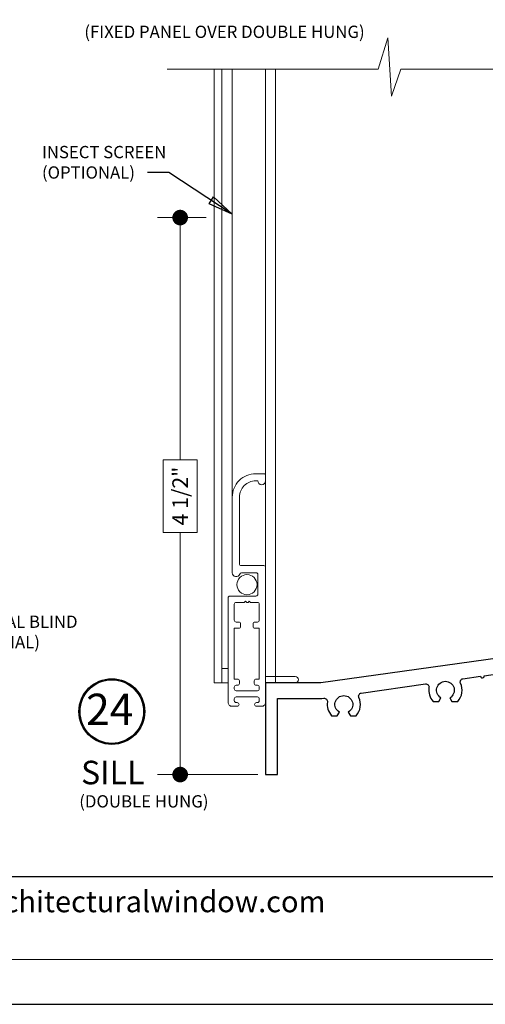
# Model space of a CAD drawing. Extents: x -50 to 60, y -77 to -6.
# Drawn here: x -4 to -1, y -53 to -46 of the extents above; entities that cross this region are included whole.
import ezdxf

# ---------------------------------------------------------------- set-up
doc = ezdxf.new("R2010")
doc.units = 0
doc.header["$LTSCALE"] = 0.01
doc.header["$MEASUREMENT"] = 0
doc.layers.get('0').update_dxf_attribs({"linetype": 'CONTINUOUS', "lineweight": 20})
doc.layers.get('DEFPOINTS').update_dxf_attribs({"linetype": 'CONTINUOUS'})
for name, color, linetype, lineweight in [('7000ScreenFull', 2, 'CONTINUOUS', 5), ('7000ScreenHalf', 2, 'CONTINUOUS', 5), ('7000ScreenNo', 102, 'CONTINUOUS', 5), ('7000ScreenYes', 2, 'CONTINUOUS', 5), ('Brakeline', 124, 'CONTINUOUS', 9), ('Const Lines', 102, 'CONTINUOUS', 5), ('DIM', 4, 'CONTINUOUS', 9), ('Ext', 7, 'CONTINUOUS', 25), ('Ext-1', 7, 'CONTINUOUS', 20), ('Fill Aea', 5, 'CONTINUOUS', 15), ('TBAR', 5, 'CONTINUOUS', 15)]:
    doc.layers.add(name, color=color, linetype=linetype, lineweight=lineweight)
doc.layers.add('TEXT', color=10, linetype='CONTINUOUS')
doc.layers.add('Title Block', color=7, linetype='CONTINUOUS')
doc.layers.add('VP', color=4, linetype='CONTINUOUS', lineweight=20, plot=False)
doc.styles.add('ROMAND', font='arial.ttf', dxfattribs={"height": 0.09})
doc.styles.get("Standard").update_dxf_attribs({"font": 'arial.ttf'})
doc.dimstyles.new('AWMC', dxfattribs={"dimscale": 0, "dimtxt": 0.125, "dimasz": 0.125, "dimexe": 0.18, "dimexo": 0.0625, "dimgap": -0.07, "dimtad": 0, "dimdec": 3, "dimzin": 0, "dimdsep": 46, "dimlunit": 4, "dimtxsty": 'Standard', "dimblk": 'DOT', "dimcen": 0.045, "dimclrd": 256, "dimclre": 256, "dimclrt": 7, "dimadec": 0, "dimazin": 0, "dimtfac": 0.625, "dimtdec": 3, "dimtofl": 0, "dimtmove": 0, "dimatfit": 3, "dimldrblk": 'CLOSEDBLANK', "dimfxl": 1, "dimfrac": 2, "dimtolj": 1, "dimtzin": 0, "dimlwd": 9, "dimlwe": 9, "dimarcsym": 0})
doc.dimstyles.get("Standard").update_dxf_attribs({"dimtxt": 0.18, "dimasz": 0.18, "dimexe": 0.18, "dimexo": 0.0625, "dimgap": 0.09, "dimtad": 0, "dimtih": 1, "dimtoh": 1, "dimdec": 4, "dimzin": 0, "dimdsep": 46, "dimtxsty": 'Standard', "dimcen": 0.09, "dimadec": 0, "dimazin": 0, "dimtfac": 1, "dimtdec": 4, "dimtofl": 0, "dimtmove": 0, "dimatfit": 3, "dimfxl": 1, "dimtolj": 1, "dimtzin": 0, "dimarcsym": 0})

# ---------------------------------------------------------------- blocks, each defined once
blk = doc.blocks.new('_Dot')
at = {"color": 0, "linetype": 'ByBlock', "lineweight": -2}
blk.add_line((-0.5, 0), (-1, 0), dxfattribs=at)
at = {"color": 0, "linetype": 'ByBlock', "const_width": 0.5}
blk.add_lwpolyline([(-0.25, 0, 1), (0.25, 0, 1)], format="xyb", close=True, dxfattribs=at)
blk = doc.blocks.new('*D207')
at = {"layer": 'DEFPOINTS', "color": 0, "transparency": 16777216}
for p in [(-2.7075, -47.1604), (-2.9782, -51.614), (-2.2955, -51.614)]:
    blk.add_point(p, dxfattribs=at)
at = {"layer": 'DIM', "lineweight": 9, "transparency": 16777216}
for p, q in [((-2.77, -47.1604), (-3.1582, -47.1604)), ((-2.9782, -47.2854), (-2.9782, -49.0972)), ((-2.8436, -49.0972), (-3.1128, -49.0972)), ((-3.1128, -49.0972), (-3.1128, -49.6772)), ((-2.8436, -49.6772), (-2.8436, -49.0972)), ((-3.1128, -49.6772), (-2.8436, -49.6772)), ((-2.9782, -51.489), (-2.9782, -49.6772)), ((-2.358, -51.614), (-3.1582, -51.614))]:
    blk.add_line(p, q, dxfattribs=at)
at = {"layer": 'DIM', "lineweight": 9, "transparency": 16777216, "xscale": 0.125, "yscale": 0.125, "zscale": 0.125}
for p, rotation in [((-2.9782, -47.1604), 90), ((-2.9782, -51.614), 270)]:
    blk.add_blockref('_Dot', p, dxfattribs=dict(at, rotation=rotation))
at = {"layer": 'DIM', "color": 7, "transparency": 16777216, "insert": (-2.9782, -49.3872), "char_height": 0.125, "attachment_point": 5, "rotation": 90}
blk.add_mtext('\\A1;4 1/2"', dxfattribs=at)
blk = doc.blocks.new('_ClosedBlank')
at = {"layer": 'Const Lines', "color": 0, "lineweight": -2}
for p, q in [((-1, 0.167), (0, 0)), ((-1, 0.167), (-1, -0.167)), ((0, 0), (-1, -0.167))]:
    blk.add_line(p, q, dxfattribs=at)
blk = doc.blocks.new('H-92650')
at = {"layer": 'Ext-1'}
for points in [[(-0.0441, -1.0502), (0.1351, -1.0502, 0.414214), (0.1501, -1.0352), (0.1501, -0.1622), (0.3869, -0.1622, 1), (0.3869, -0.1122), (0.1501, -0.1122), (0.1501, 0.0438, 0.414214), (0.1191, 0.0748), (0.0775, 0.0748, 0.414214), (0.0625, 0.0598), (0.0625, 0.0598, 0.414214), (0.0775, 0.0448), (0.0849, 0.0448, -0.414214), (0.0999, 0.0298), (0.0999, 0.015, -0.414214), (0.0849, 0), (-0.0849, 0, -0.414214), (-0.0999, 0.015), (-0.0999, 0.0298, -0.414214), (-0.0849, 0.0448), (-0.0775, 0.0448, 0.414214), (-0.0625, 0.0598), (-0.0625, 0.0598, 0.414214), (-0.0775, 0.0748), (-0.1191, 0.0748, 0.414214), (-0.1501, 0.0438), (-0.1501, -0.7911, 0.414214), (-0.1351, -0.8061), (0.0731, -0.8061, -0.414214), (0.0881, -0.8211), (0.0881, -0.9781, -0.414214), (0.0731, -0.9931), (-0.0417, -0.9931, -0.320005), (-0.0558, -0.983, 0.846411), (-0.1161, -0.9931), (-0.1161, -1.5982, 0.414214), (0.0709, -1.7852), (0.1399, -1.7852, 0.414214), (0.1499, -1.7752), (0.1499, -1.7282, 1), (0.0879, -1.7282), (0.0709, -1.7282, -0.414214), (-0.0591, -1.5982), (-0.0591, -1.0652, -0.414214)], [(0.0649, -0.5992), (0.0849, -0.5992, -0.414214), (0.0999, -0.6142), (0.0999, -0.7414, -0.414214), (0.0849, -0.7564), (0.0296, -0.7564), (0.0196, -0.7664), (0.0096, -0.7564), (-0.0004, -0.7564), (-0.0104, -0.7664), (-0.0204, -0.7564), (-0.0849, -0.7564, -0.414214), (-0.0999, -0.7414), (-0.0999, -0.6142, -0.414214), (-0.0849, -0.5992), (-0.0649, -0.5992, 0.414214), (-0.0499, -0.5842), (-0.0499, -0.5642, 0.414214), (-0.0649, -0.5492), (-0.0999, -0.5492), (-0.0999, -0.1432), (-0.0749, -0.1432, 0.414214), (-0.0599, -0.1282), (-0.0599, -0.1082, 0.414214), (-0.0749, -0.0932), (-0.0849, -0.0932, -0.414214), (-0.0999, -0.0782), (-0.0999, -0.065, -0.414214), (-0.0849, -0.05), (0.0849, -0.05, -0.414214), (0.0999, -0.065), (0.0999, -0.0782, -0.414214), (0.0849, -0.0932), (0.0749, -0.0932, 0.414214), (0.0599, -0.1082), (0.0599, -0.1282, 0.414214), (0.0749, -0.1432), (0.0999, -0.1432), (0.0999, -0.5492), (0.0649, -0.5492, 0.414214), (0.0499, -0.5642), (0.0499, -0.5842, 0.414214)]]:
    blk.add_lwpolyline(points, format="xyb", close=True, dxfattribs=at)
blk = doc.blocks.new('S-25663')
at = {"layer": 'Ext'}
blk.add_lwpolyline([(2.106, 0.8641, -0.843039), (2.1289, 0.8681), (2.1968, 0.8434, 1.245974), (2.2121, 0.8413), (2.2018, 0.9593, 0.493145), (2.1912, 0.966), (2.1532, 0.9522), (2.1532, 0.9468, -0.414214), (2.1414, 0.935), (1.999, 0.935), (1.999, 2.464), (2.006, 2.464, 0.414214), (2.026, 2.484), (2.026, 2.559, 1), (1.986, 2.559), (1.986, 2.514), (1.936, 2.514), (1.936, 2.824), (1.986, 2.824), (1.986, 2.779, 1), (2.026, 2.779), (2.026, 2.854, 0.414214), (2.006, 2.874), (1.894, 2.874, 0.414214), (1.874, 2.854), (1.874, 0.9343), (0.4413, 0.733), (0, 0.733), (0, 0), (0.094, 0), (0.094, 0.608), (0.4501, 0.608), (0.4654, 0.6102, -0.503638), (0.4936, 0.5815, 0.228626), (0.5271, 0.4709), (0.573, 0.4709), (0.5895, 0.4994, -3.732051), (0.6605, 0.4994), (0.677, 0.4709), (0.7229, 0.4709, 0.303403), (0.7456, 0.6169, -0.503638), (0.7648, 0.6522), (1.2774, 0.7243, -0.503638), (1.3056, 0.6956, 0.228626), (1.3391, 0.585), (1.385, 0.585), (1.4015, 0.6135, -3.732051), (1.4725, 0.6135), (1.489, 0.585), (1.5349, 0.585, 0.303403), (1.5576, 0.7311, -0.503638), (1.5768, 0.7664), (1.7172, 0.7861, 1), (1.7469, 0.7903), (1.8874, 0.81), (2.006, 0.81, -0.414214), (2.026, 0.79), (2.026, 0.2918, 0.414214), (2.0378, 0.28), (2.1414, 0.28, -0.414214), (2.1532, 0.2682), (2.1532, 0.2628), (2.1912, 0.249, 0.493145), (2.2018, 0.2557), (2.2121, 0.3736, 1.245974), (2.1968, 0.3716), (2.1289, 0.3469, -0.843039), (2.106, 0.3509), (2.106, 0.532), (2.1355, 0.532), (2.1885, 0.5014, 1), (2.2042, 0.5014), (2.2042, 0.7136, 1), (2.1885, 0.7136), (2.1355, 0.683), (2.106, 0.683)], format="xyb", close=True, dxfattribs=at)
blk = doc.blocks.new('S-90443')
at = {"layer": 'Ext'}
blk.add_lwpolyline([(-1.0422, -0.5805, 1), (-1.0265, -0.5805), (-0.9735, -0.5499), (-0.944, -0.5499), (-0.944, -0.731, -0.843039), (-0.9669, -0.7349), (-1.0348, -0.7102, 1.245974), (-1.0501, -0.7082), (-1.0398, -0.8261, 0.493145), (-1.0292, -0.8329), (-0.9912, -0.819), (-0.9912, -0.8137, -0.414214), (-0.9794, -0.8018), (-0.8758, -0.8018, 0.414214), (-0.864, -0.79), (-0.864, -0.255), (-0.739, -0.255), (-0.739, -0.175), (-0.864, -0.175), (-0.864, -0.09), (-0.739, -0.09), (-0.739, -0.0322), (-0.1527, 0.0502, -0.517638), (-0.1303, 0.0265, 0.240341), (-0.0979, -0.09), (-0.052, -0.09), (-0.0355, -0.0615, -3.732051), (0.0355, -0.0615), (0.052, -0.09), (0.0979, -0.09, 0.304755), (0.1203, 0.0566, -0.54981), (0.1384, 0.0852), (0.3159, 0.0852, 1.089174), (0.3458, 0.0852), (0.5, 0.0852), (0.5, -0.01), (0.406, -0.01), (0.406, -0.09), (0.531, -0.09), (0.531, -0.175), (0.406, -0.175), (0.406, -0.255), (0.531, -0.255), (0.531, -1.0818), (0.625, -1.0818), (0.625, 2.5422), (0.476, 2.5422, 0.414214), (0.445, 2.5112), (0.445, 2.4482, 0.414214), (0.476, 2.4172), (0.5, 2.4172), (0.5, 2.0162), (0.465, 2.0162, 0.414214), (0.445, 1.9962), (0.445, 1.9212, 1), (0.485, 1.9212), (0.485, 1.9662), (0.535, 1.9662), (0.535, 1.6562), (0.485, 1.6562), (0.485, 1.7012, 1), (0.445, 1.7012), (0.445, 1.6262, 0.414214), (0.465, 1.6062), (0.5, 1.6062), (0.5, 0.2102), (0.0871, 0.2102), (-0.944, 0.0653), (-0.944, -0.1468), (-0.9794, -0.1468, -0.414214), (-0.9912, -0.135), (-0.9912, -0.1296), (-1.0292, -0.1158, 0.493145), (-1.0398, -0.1225), (-1.0501, -0.2405, 1.245974), (-1.0348, -0.2385), (-0.9669, -0.2138, -0.843039), (-0.944, -0.2177), (-0.944, -0.3988), (-0.9735, -0.3988), (-1.0265, -0.3682, 1), (-1.0422, -0.3682)], format="xyb", close=True, dxfattribs=at)
blk = doc.blocks.new('INSULBAR')
at = {"layer": 'TBAR', "lineweight": 0}
h = blk.add_hatch(dxfattribs=at)
h.set_pattern_fill('LINE', color=252, scale=0.25, style=0)
h.set_pattern_definition([(0, (-3.426197, -6.508537), (0, 0.03125), [])])
h.paths.add_polyline_path([(-0.4586, -0.0145, -0.247131), (-0.5394, 0.028, 0.247131), (-0.546, 0.0315), (-0.567, 0.0315, 0.414214), (-0.575, 0.0235), (-0.575, -0.0235, 0.414214), (-0.567, -0.0315), (-0.5585, -0.0315, -1.779511), (-0.5585, -0.0725), (-0.567, -0.0725, 0.414214), (-0.575, -0.0805), (-0.575, -0.1275, 0.414214), (-0.567, -0.1355), (-0.546, -0.1355, 0.247131), (-0.5394, -0.132, -0.247131), (-0.4586, -0.0895), (-0.1164, -0.0895, -0.247131), (-0.0356, -0.132, 0.247131), (-0.029, -0.1355), (-0.008, -0.1355, 0.414214), (0, -0.1275), (0, -0.0805, 0.414214), (-0.008, -0.0725), (-0.0165, -0.0725, -1.779511), (-0.0165, -0.0315), (-0.008, -0.0315, 0.414214), (0, -0.0235), (0, 0.0235, 0.414214), (-0.008, 0.0315), (-0.029, 0.0315, 0.247131), (-0.0356, 0.028, -0.247131), (-0.1164, -0.0145)])
at = {"layer": 'TBAR', "color": 253}
blk.add_lwpolyline([(-0.5394, 0.028, 0.247131), (-0.546, 0.0315), (-0.567, 0.0315, 0.414214), (-0.575, 0.0235), (-0.575, -0.0235, 0.414214), (-0.567, -0.0315), (-0.5585, -0.0315, -1.779511), (-0.5585, -0.0725), (-0.567, -0.0725, 0.414214), (-0.575, -0.0805), (-0.575, -0.1275, 0.414214), (-0.567, -0.1355), (-0.546, -0.1355, 0.247131), (-0.5394, -0.132, -0.247131), (-0.4586, -0.0895), (-0.1164, -0.0895, -0.247131), (-0.0356, -0.132, 0.247131), (-0.029, -0.1355), (-0.008, -0.1355, 0.414214), (0, -0.1275), (0, -0.0805, 0.414214), (-0.008, -0.0725), (-0.0165, -0.0725, -1.779511), (-0.0165, -0.0315), (-0.008, -0.0315, 0.414214), (0, -0.0235), (0, 0.0235, 0.414214), (-0.008, 0.0315), (-0.029, 0.0315, 0.247131), (-0.0356, 0.028, -0.247131), (-0.1164, -0.0145), (-0.4586, -0.0145, -0.247131)], format="xyb", close=True, dxfattribs=at)
for centre in [(-0.546, -0.052), (-0.029, -0.052)]:
    blk.add_circle(centre, 0.0232, dxfattribs=at)
blk = doc.blocks.new('7000i.12PSF.SILL')
blk.add_blockref('S-25663', (-4.25, 0))
at = {"layer": 'Ext'}
blk.add_blockref('S-90443', (-0.625, 1.0818), dxfattribs=at)
at = {"layer": 'Fill Aea'}
blk.add_blockref('INSULBAR', (-1.569, 0.8221), dxfattribs=at)
at = {"layer": 'Fill Aea', "xscale": -1, "rotation": 180}
blk.add_blockref('INSULBAR', (-1.5682, 0.3944), dxfattribs=at)

msp = doc.modelspace()

# ---------------------------------------------------------------- linework, layer by layer
at = {"layer": '7000ScreenFull', "lineweight": 20}
msp.add_line((-2.5617, -49.48572), (-2.5617, -45.97241), dxfattribs=at)
at = {"layer": '7000ScreenHalf', "lineweight": 20}
msp.add_line((-2.5617, -49.48572), (-2.5617, -45.97241), dxfattribs=at)
msp.add_circle((-2.44437, -50.09542), 0.0805, dxfattribs=at)
at = {"layer": '7000ScreenNo', "color": 102}
for p, q in [((-2.29546, -50.83105), (-2.29546, -50.88105)), ((-2.21546, -50.83105), (-2.21546, -50.88105))]:
    msp.add_line(p, q, dxfattribs=at)
at = {"layer": '7000ScreenYes', "color": 102}
msp.add_line((-2.64546, -50.76592), (-2.59546, -50.76592), dxfattribs=at)
at = {"layer": 'Brakeline'}
msp.add_lwpolyline([(2.32954, -45.97241), (2.32954, -45.97241), (0.89451, -45.97241), (0.8209, -46.18897), (0.78956, -45.72325), (0.71379, -45.97241), (0.71379, -45.97241), (0.71379, -45.97241), (-1.2151, -45.97241), (-1.28872, -46.18897), (-1.32005, -45.72325), (-1.39582, -45.97241), (-3.08246, -45.97241)], dxfattribs=at)
at = {"layer": 'Const Lines', "color": 102}
for p, q in [((-2.29546, -50.83105), (-2.29546, -45.97241)), ((-2.21546, -50.83105), (-2.21546, -45.97241))]:
    msp.add_line(p, q, dxfattribs=at)
at = {"layer": 'Const Lines'}
msp.add_lwpolyline([(-2.59546, -50.88105), (-2.70746, -50.88105), (-2.70746, -45.97241), (-2.70746, -50.88105), (-2.64546, -50.88105), (-2.64546, -45.97241)], dxfattribs=at)
at = {"layer": 'TEXT'}
for radius in [0.26292, 0.25387]:
    msp.add_circle((-3.5245, -51.11032), radius, dxfattribs=at)
at = {"layer": 'Title Block', "color": 7, "lineweight": 30}
msp.add_line((-11.33954, -52.42974), (3.31046, -52.42974), dxfattribs=at)
at = {"layer": 'Title Block'}
msp.add_lwpolyline([(-12.61959, -31.18928), (-12.61959, -53.45087), (4.59051, -53.45087), (4.59051, -31.18928)], close=True, dxfattribs=at)
at = {"layer": 'VP', "color": 1}
msp.add_lwpolyline([(-12.22737, -53.09392), (4.19829, -53.09392), (4.19829, -31.72064), (-12.22737, -31.72064)], close=True, dxfattribs=at)

# ---------------------------------------------------------------- block references
at = {"layer": '7000ScreenFull', "lineweight": 20, "xscale": -1, "rotation": 180}
msp.add_blockref('H-92650', (-2.44556, -50.99324), dxfattribs=at)
at = {"layer": '7000ScreenHalf', "lineweight": 20, "xscale": -1, "rotation": 180}
msp.add_blockref('H-92650', (-2.44556, -50.99324), dxfattribs=at)
at = {"layer": 'Ext'}
msp.add_blockref('7000i.12PSF.SILL', (1.95454, -51.61405), dxfattribs=at)

# ---------------------------------------------------------------- texts
at = {"layer": 'TEXT'}
for s, height, p in [('(FIXED PANEL OVER DOUBLE HUNG)', 0.0983086, (-3.74416, -45.72425)), ('SILL', 0.188325, (-3.77042, -51.69174)), ('(DOUBLE HUNG)', 0.0983086, (-3.78469, -51.8771))]:
    msp.add_text(s, height=height, dxfattribs=at).set_placement(p)
at = {"layer": 'TEXT', "char_height": 0.098, "attachment_point": 1}
for s, insert, width in [('INSECT SCREEN (OPTIONAL)', (-4.08267, -46.58755), 1.191002), ('INTEGRAL BLIND\\P(OPTIONAL)', (-4.84189, -50.34282), 1.158496)]:
    msp.add_mtext(s, dxfattribs=dict(at, insert=insert, width=width))
at = {"layer": 'TEXT', "insert": (-3.54097, -51.12459), "char_height": 0.250034, "attachment_point": 5}
msp.add_mtext('24', dxfattribs=at)
at = {"layer": 'Title Block', "color": 7, "style": 'ROMAND'}
msp.add_text('www.architecturalwindow.com', height=0.17, dxfattribs=at).set_placement((-5.23191, -52.71471))

# ---------------------------------------------------------------- dimensions: what is measured, and where the dimension line sits
at = {"layer": 'DIM'}
dim = msp.add_linear_dim(base=(-2.97821, -51.61405), p1=(-2.70746, -47.16041), p2=(-2.29546, -51.61405), angle=90, dimstyle='AWMC', override={"dimscale": 1}, dxfattribs=at)
dim.commit()
dim.dimension.update_dxf_attribs({"geometry": '*D207', "text_midpoint": (-2.97821, -49.38723)})

# ---------------------------------------------------------------- leaders
at = {"layer": 'TEXT', "lineweight": 0}
msp.add_leader([(-2.5617, -47.13208), (-3.06946, -46.79879), (-3.24049, -46.79879)], dimstyle='Standard', override={"dimasz": 0.2, "dimexo": 0.063, "dimtih": 0, "dimtoh": 0, "dimzin": 4, "dimlunit": 5, "dimazin": 1, "dimtix": 1, "dimtmove": 2, "dimldrblk": 'ClosedBlank'}, dxfattribs=at)

doc.saveas('drawing.dxf')
